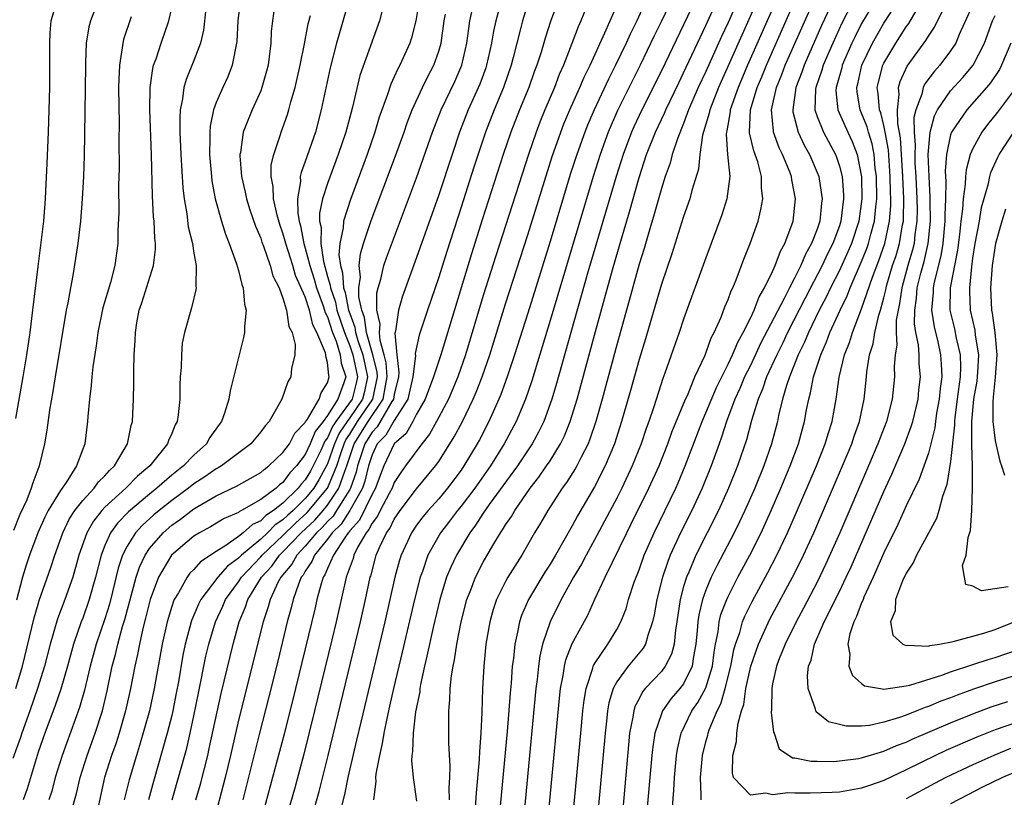
# Model space of a CAD drawing. Units: inches. Extents: x 2628000 to 2631000, y 1515000 to 1518000.
# Drawn here: x 2628297 to 2628386, y 1515473 to 1515543 of the extents above; entities that cross this region are included whole.
import ezdxf

# ---------------------------------------------------------------- set-up
doc = ezdxf.new("R2010")
doc.units = ezdxf.units.IN
doc.header["$MEASUREMENT"] = 0
doc.layers.add('LD26281515_2ft', color=101, linetype='Continuous')

msp = doc.modelspace()

# ---------------------------------------------------------------- linework, layer by layer
at = {"layer": 'LD26281515_2ft'}
for points, elevation in [([(2628365.467, 1515549), (2628360.145, 1515537), (2628359.355, 1515535), (2628359.305, 1515534.695), (2628358.711, 1515532.712), (2628358.468, 1515531), (2628358.338, 1515529.663), (2628357.75, 1515527.75), (2628357.563, 1515527), (2628357, 1515525.404), (2628355.929, 1515522.071), (2628355, 1515519.332), (2628354.484, 1515517.516), (2628353.572, 1515514.427), (2628353, 1515512.563), (2628352.227, 1515509.773), (2628351.426, 1515507), (2628350.782, 1515505), (2628349.958, 1515503), (2628349, 1515501.142), (2628347.468, 1515498.532), (2628347, 1515497.636), (2628345.499, 1515495), (2628345, 1515494.167), (2628344.537, 1515493.463), (2628343.068, 1515491), (2628342.437, 1515489.563), (2628342.248, 1515489), (2628342.083, 1515488.083), (2628341.825, 1515487), (2628341.702, 1515485.702), (2628341.603, 1515485), (2628341.496, 1515483.496), (2628341.408, 1515482.592), (2628341.14, 1515479.14), (2628340.002, 1515467)], 8250), ([(2628367, 1515548.621), (2628362.752, 1515539), (2628361.896, 1515537), (2628361.185, 1515535), (2628361.177, 1515534.822), (2628360.878, 1515533.122), (2628360.841, 1515533), (2628360.82, 1515532.82), (2628360.958, 1515531), (2628361.148, 1515529), (2628360.889, 1515527), (2628360.434, 1515525.567), (2628359, 1515521.692), (2628357, 1515516.202), (2628356.601, 1515515), (2628355.329, 1515511.329), (2628355.142, 1515510.858), (2628354.318, 1515508.318), (2628353.862, 1515507), (2628353.625, 1515506.375), (2628353.173, 1515505), (2628352.391, 1515503), (2628351.45, 1515501), (2628351, 1515500.121), (2628349, 1515496.371), (2628348.246, 1515495), (2628347.82, 1515494.18), (2628347.114, 1515493), (2628346.011, 1515491), (2628345.012, 1515489), (2628344.331, 1515487), (2628344.074, 1515485.926), (2628343.948, 1515485), (2628343.831, 1515483.831), (2628343.722, 1515483), (2628342.111, 1515465.889)], 8248), ([(2628305.179, 1515546.821), (2628303.688, 1515543), (2628303.549, 1515542.451), (2628303.325, 1515541), (2628303.268, 1515539.268), (2628303.245, 1515539), (2628303.199, 1515534.801), (2628303.12, 1515530.88), (2628303.062, 1515529), (2628302.967, 1515527), (2628302.801, 1515525), (2628302.563, 1515523), (2628302.365, 1515521.635), (2628302.11, 1515520.11), (2628301.892, 1515519), (2628301.664, 1515517.664), (2628301.52, 1515517), (2628300.527, 1515511), (2628300.321, 1515509.679), (2628300.021, 1515508.021), (2628299.786, 1515506.214), (2628299.574, 1515505), (2628299.1, 1515503), (2628299.063, 1515502.937), (2628298.508, 1515501.492), (2628298.381, 1515501), (2628297.97, 1515499.97), (2628297.359, 1515498.641), (2628296.787, 1515497.213)], 8294), ([(2628355.974, 1515471.974), (2628356.126, 1515473.874), (2628356.179, 1515475), (2628356.372, 1515477), (2628356.455, 1515477.545), (2628356.788, 1515479), (2628357.749, 1515481), (2628358.265, 1515481.735), (2628359, 1515483.08), (2628359.587, 1515485), (2628359.739, 1515486.26), (2628359.875, 1515487), (2628360.107, 1515488.107), (2628360.2, 1515489), (2628360.352, 1515489.648), (2628360.873, 1515491), (2628361, 1515491.277), (2628361.883, 1515493), (2628362.954, 1515495), (2628363.957, 1515497), (2628364.873, 1515499), (2628365.743, 1515501), (2628366.584, 1515503), (2628367.328, 1515505), (2628367.674, 1515506.326), (2628367.873, 1515507), (2628368.058, 1515508.058), (2628368.245, 1515509), (2628368.416, 1515509.584), (2628368.674, 1515511), (2628369.325, 1515513), (2628369.852, 1515514.149), (2628370.156, 1515515), (2628371.061, 1515517), (2628371.701, 1515518.299), (2628371.964, 1515519), (2628373, 1515521.379), (2628373.46, 1515522.54), (2628373.623, 1515523), (2628373.836, 1515523.836), (2628374.168, 1515525), (2628374.278, 1515526.278), (2628374.363, 1515527), (2628374.33, 1515529), (2628374.228, 1515529.773), (2628374.112, 1515531), (2628373.932, 1515531.932), (2628373.603, 1515533), (2628373.483, 1515533.483), (2628373, 1515534.713), (2628372.869, 1515535), (2628372.59, 1515536.59), (2628372.555, 1515537), (2628372.654, 1515537.346), (2628373.015, 1515539), (2628373.974, 1515541), (2628375, 1515542.799), (2628377.442, 1515546.558)], 8236), ([(2628346.124, 1515545.876), (2628345.051, 1515542.949), (2628344.554, 1515541.446), (2628344.19, 1515540.19), (2628343.806, 1515539), (2628343.582, 1515538.418), (2628343.085, 1515537), (2628342.263, 1515535), (2628341.483, 1515533), (2628340.799, 1515531), (2628338.889, 1515525.111), (2628337.935, 1515522.065), (2628335.187, 1515513), (2628335, 1515512.458), (2628334.54, 1515511), (2628333.778, 1515509), (2628333, 1515507.661), (2628332.662, 1515507), (2628332.073, 1515505.927), (2628330.997, 1515505), (2628330.068, 1515503), (2628329.755, 1515502.245), (2628329.3, 1515501), (2628329, 1515500.468), (2628327.865, 1515498.135), (2628327, 1515497.17), (2628326.932, 1515497.067), (2628326.864, 1515497), (2628326.516, 1515496.516), (2628325.531, 1515495), (2628325, 1515493.804), (2628324.768, 1515493.232), (2628324.607, 1515493), (2628324.418, 1515492.418), (2628324.043, 1515491), (2628323.85, 1515490.15), (2628322.128, 1515483), (2628321.107, 1515478.893), (2628320.07, 1515475), (2628319, 1515471.118)], 8266), ([(2628358.387, 1515545.613), (2628357, 1515542.65), (2628355, 1515538.494), (2628353.26, 1515535), (2628352.524, 1515533.476), (2628352.312, 1515533), (2628351.558, 1515531), (2628350.942, 1515529), (2628348.409, 1515520.409), (2628346.858, 1515515), (2628345.577, 1515510.423), (2628345.156, 1515509), (2628344.426, 1515507), (2628343.962, 1515506.038), (2628343.387, 1515505), (2628342.065, 1515503), (2628339.543, 1515499.543), (2628339, 1515498.767), (2628338.313, 1515497.687), (2628337.786, 1515497), (2628336.587, 1515495), (2628336.079, 1515493.921), (2628335.706, 1515493), (2628335.09, 1515491), (2628334.497, 1515488.497), (2628333.914, 1515485.914), (2628333.73, 1515485), (2628333.369, 1515483.369), (2628333.308, 1515483), (2628333.284, 1515482.716), (2628332.918, 1515480.918), (2628332.687, 1515479), (2628332.649, 1515477.351), (2628332.582, 1515477), (2628332.553, 1515476.553), (2628332.686, 1515475), (2628333, 1515472.876)], 8256), ([(2628335.958, 1515473), (2628335.929, 1515474.071), (2628335.992, 1515475), (2628336.026, 1515476.026), (2628335.905, 1515478.095), (2628335.89, 1515479.89), (2628335.9, 1515481), (2628336.004, 1515481.996), (2628336.028, 1515483), (2628336.136, 1515484.136), (2628336.282, 1515485), (2628336.412, 1515485.588), (2628336.614, 1515487), (2628337.004, 1515489), (2628337.527, 1515491), (2628337.883, 1515491.883), (2628338.301, 1515493), (2628339, 1515494.366), (2628339.864, 1515495.864), (2628340.551, 1515497), (2628340.741, 1515497.259), (2628341, 1515497.702), (2628341.532, 1515498.468), (2628341.83, 1515499), (2628343.212, 1515501), (2628344.001, 1515501.999), (2628344.692, 1515503), (2628345, 1515503.466), (2628345.948, 1515505), (2628346.298, 1515505.702), (2628346.818, 1515507), (2628347.431, 1515509), (2628349.077, 1515515.077), (2628350.616, 1515520.616), (2628351.424, 1515523.424), (2628352.15, 1515525.85), (2628353, 1515528.918), (2628353.673, 1515531), (2628354.477, 1515533), (2628355.296, 1515534.704), (2628355.413, 1515535), (2628356.567, 1515537.433), (2628357, 1515538.314), (2628358.247, 1515541), (2628359, 1515542.58), (2628360.379, 1515545.621)], 8254), ([(2628362.269, 1515545.732), (2628361, 1515542.86), (2628360.404, 1515541.596), (2628359, 1515538.443), (2628358.321, 1515537), (2628357.454, 1515535), (2628357, 1515533.761), (2628356.469, 1515532.47), (2628355.983, 1515531), (2628355.785, 1515530.215), (2628355.341, 1515529), (2628355, 1515527.921), (2628354.37, 1515525.63), (2628353.804, 1515523.804), (2628353.444, 1515522.556), (2628353, 1515521.139), (2628352.117, 1515517.883), (2628351, 1515513.883), (2628349.685, 1515509), (2628349.118, 1515507), (2628348.583, 1515505.417), (2628348.413, 1515505), (2628347.79, 1515503.79), (2628347.413, 1515503), (2628347.267, 1515502.733), (2628346.488, 1515501.512), (2628346.103, 1515501), (2628344.792, 1515499), (2628344.144, 1515497.856), (2628343.616, 1515497), (2628342.45, 1515495), (2628341.208, 1515493), (2628341, 1515492.622), (2628340.199, 1515491), (2628339.89, 1515490.11), (2628339.579, 1515489), (2628339.241, 1515487), (2628339.048, 1515485), (2628338.932, 1515483), (2628338.857, 1515480.857), (2628338.77, 1515479), (2628338.648, 1515477.352), (2628338.638, 1515476.638), (2628338.371, 1515473.629), (2628338.28, 1515472.28)], 8252), ([(2628346.462, 1515465), (2628347.758, 1515479), (2628347.945, 1515481), (2628348.052, 1515481.948), (2628348.234, 1515483), (2628348.844, 1515484.844), (2628348.881, 1515485), (2628348.914, 1515485.086), (2628349, 1515485.23), (2628350.205, 1515487), (2628351, 1515488.317), (2628351.372, 1515489), (2628351.829, 1515490.171), (2628352.052, 1515491), (2628352.567, 1515492.567), (2628353, 1515493.677), (2628353.469, 1515495), (2628354.346, 1515497), (2628356.293, 1515501), (2628356.511, 1515501.488), (2628357.153, 1515503), (2628358.66, 1515507), (2628359, 1515507.777), (2628359.947, 1515510.053), (2628361, 1515512.145), (2628361.403, 1515513), (2628361.86, 1515514.14), (2628362.358, 1515515), (2628363, 1515516.278), (2628363.341, 1515517), (2628363.797, 1515518.203), (2628364.281, 1515519), (2628365, 1515520.48), (2628365.236, 1515521), (2628365.696, 1515522.304), (2628366.091, 1515523), (2628366.835, 1515525), (2628367.059, 1515527), (2628366.717, 1515528.717), (2628366.689, 1515529), (2628366.511, 1515529.489), (2628365.893, 1515531), (2628365.592, 1515531.592), (2628365.09, 1515533), (2628365.071, 1515533.071), (2628364.894, 1515535), (2628365.346, 1515537), (2628365.828, 1515538.172), (2628366.135, 1515539), (2628369, 1515545.478)], 8244), ([(2628370.675, 1515545.325), (2628369.406, 1515542.593), (2628367.831, 1515539), (2628367.626, 1515538.374), (2628367.088, 1515537), (2628366.804, 1515535), (2628366.821, 1515534.821), (2628367.296, 1515533), (2628367.841, 1515531.841), (2628368.32, 1515531), (2628369, 1515529.381), (2628369.142, 1515529), (2628369.405, 1515527.405), (2628369.444, 1515527), (2628369.387, 1515526.613), (2628369.243, 1515525), (2628369, 1515524.279), (2628368.502, 1515523), (2628367.953, 1515522.047), (2628367.533, 1515521), (2628367, 1515519.933), (2628366.508, 1515519), (2628366.035, 1515518.035), (2628363.949, 1515514.051), (2628363, 1515512.039), (2628362.484, 1515511), (2628362.046, 1515509.954), (2628361.605, 1515509), (2628360.844, 1515507), (2628360.41, 1515505.59), (2628360.186, 1515505), (2628359.489, 1515503), (2628358.675, 1515501), (2628357.726, 1515499), (2628356.721, 1515497), (2628355.804, 1515495), (2628355.57, 1515494.43), (2628355.093, 1515493), (2628354.584, 1515491), (2628354.365, 1515489.635), (2628354.216, 1515489), (2628353.783, 1515487.783), (2628353.587, 1515487), (2628353.375, 1515486.625), (2628352.019, 1515485), (2628351, 1515483.598), (2628350.682, 1515483), (2628350.294, 1515481.706), (2628350.176, 1515481), (2628350.084, 1515480.084), (2628349.949, 1515479), (2628348.678, 1515465)], 8242), ([(2628372.581, 1515545.419), (2628371.216, 1515542.784), (2628370.397, 1515541), (2628369.537, 1515539), (2628369.424, 1515538.576), (2628368.871, 1515537), (2628368.851, 1515536.851), (2628368.785, 1515535), (2628369, 1515534.39), (2628369.566, 1515533), (2628370.646, 1515531), (2628370.746, 1515530.746), (2628371, 1515529.94), (2628371.238, 1515529), (2628371.373, 1515527.374), (2628371.381, 1515527), (2628371.139, 1515525), (2628371, 1515524.572), (2628370.416, 1515523), (2628369.939, 1515522.062), (2628369.454, 1515521), (2628367.921, 1515518.079), (2628366.345, 1515515), (2628365.92, 1515514.08), (2628365.369, 1515513), (2628364.464, 1515511), (2628364.099, 1515509.901), (2628363.693, 1515509), (2628363.093, 1515507.093), (2628362.639, 1515505.361), (2628361.851, 1515503), (2628361.045, 1515501), (2628360.129, 1515499), (2628358.111, 1515495), (2628357.46, 1515493.46), (2628357.25, 1515493), (2628357, 1515492.165), (2628356.678, 1515491), (2628356.385, 1515489), (2628356.259, 1515488.259), (2628356.15, 1515487), (2628355.92, 1515486.08), (2628355.357, 1515485), (2628355, 1515484.544), (2628353.551, 1515483), (2628353.301, 1515482.699), (2628353, 1515482.089), (2628352.622, 1515481.378), (2628352.514, 1515481), (2628352.438, 1515480.438), (2628352.154, 1515479), (2628352.044, 1515477.956), (2628350.72, 1515463)], 8240), ([(2628297, 1515507.265), (2628297.657, 1515511), (2628297.98, 1515513), (2628298.273, 1515515), (2628298.532, 1515517), (2628299, 1515520.915), (2628299.314, 1515523.314), (2628299.498, 1515525), (2628299.658, 1515527), (2628299.7, 1515527.7), (2628299.821, 1515530.179), (2628299.933, 1515533), (2628300.044, 1515537), (2628300.05, 1515540.05), (2628300.036, 1515541), (2628300.075, 1515541.925), (2628300.173, 1515543), (2628300.65, 1515544.65)], 8296), ([(2628317.176, 1515545), (2628316.956, 1515543), (2628316.847, 1515541.153), (2628316.442, 1515539), (2628316.037, 1515537.963), (2628315.591, 1515537), (2628315, 1515535.647), (2628314.762, 1515535), (2628314.455, 1515533.545), (2628314.417, 1515533), (2628314.434, 1515532.434), (2628314.394, 1515531), (2628314.562, 1515529), (2628314.608, 1515528.608), (2628314.908, 1515527), (2628315.47, 1515525), (2628315.843, 1515523.843), (2628316.178, 1515523), (2628316.833, 1515521.167), (2628317, 1515520.568), (2628317.308, 1515519.308), (2628317.432, 1515519), (2628317.552, 1515517.552), (2628317.704, 1515517), (2628317.539, 1515515.539), (2628317.555, 1515515), (2628317.462, 1515514.538), (2628316.257, 1515509.743), (2628316.139, 1515509), (2628315.755, 1515507.755), (2628315.472, 1515507), (2628315.263, 1515506.737), (2628314.433, 1515505.567), (2628314.131, 1515505), (2628313, 1515503.987), (2628312.058, 1515503), (2628311.459, 1515502.541), (2628311, 1515502.166), (2628309.662, 1515501), (2628309, 1515500.48), (2628307.114, 1515498.886), (2628306.133, 1515497.867), (2628305.507, 1515497), (2628305, 1515495.86), (2628304.659, 1515495), (2628304.161, 1515493), (2628303.591, 1515491), (2628303, 1515489.319), (2628302.875, 1515489), (2628302.187, 1515487), (2628301.641, 1515485), (2628301.041, 1515482.959), (2628300.53, 1515481.469), (2628299.59, 1515479), (2628299, 1515477.298), (2628298.002, 1515473.998), (2628297.637, 1515473)], 8286), ([(2628320.337, 1515545), (2628320.061, 1515543), (2628319.953, 1515542.046), (2628319.899, 1515541), (2628319.763, 1515539.763), (2628319.654, 1515539), (2628319.525, 1515538.475), (2628319.112, 1515537), (2628319, 1515536.715), (2628318.219, 1515535), (2628317.736, 1515533.736), (2628317.432, 1515533), (2628317.171, 1515531.171), (2628317.13, 1515531), (2628317.128, 1515530.872), (2628317.276, 1515529), (2628317.599, 1515527.599), (2628317.718, 1515527), (2628318.015, 1515526.015), (2628318.535, 1515524.535), (2628319, 1515523.465), (2628319.11, 1515523.11), (2628319.257, 1515522.743), (2628319.852, 1515521), (2628320.099, 1515520.099), (2628320.656, 1515519), (2628321, 1515518.09), (2628321.328, 1515517), (2628321.536, 1515515.536), (2628321.827, 1515515), (2628322.096, 1515513.905), (2628322.056, 1515513), (2628321.772, 1515511.772), (2628321.696, 1515511), (2628321.434, 1515510.566), (2628320.909, 1515509), (2628319.771, 1515507), (2628319.391, 1515506.609), (2628319, 1515506.059), (2628318.115, 1515505), (2628315.465, 1515503), (2628315.177, 1515502.823), (2628315, 1515502.738), (2628313.985, 1515502.015), (2628313, 1515501.383), (2628312.518, 1515501), (2628311, 1515499.898), (2628309.862, 1515499), (2628309.395, 1515498.605), (2628308.341, 1515497.659), (2628307.747, 1515497), (2628307, 1515495.803), (2628306.587, 1515495), (2628306.188, 1515493.812), (2628305.683, 1515491.683), (2628305.404, 1515490.596), (2628305, 1515489.281), (2628304.214, 1515487), (2628303.667, 1515485), (2628303.154, 1515482.846), (2628302.711, 1515481.289), (2628301.148, 1515477), (2628300.539, 1515475), (2628300.216, 1515473.784), (2628299.956, 1515473)], 8284), ([(2628326.956, 1515544.956), (2628325.803, 1515541), (2628325.232, 1515538.768), (2628324.443, 1515535), (2628323.914, 1515533), (2628323, 1515530.356), (2628322.624, 1515529.376), (2628322.553, 1515529), (2628322.565, 1515528.565), (2628322.297, 1515527), (2628322.321, 1515525.679), (2628322.444, 1515525), (2628322.572, 1515524.572), (2628322.86, 1515523), (2628323, 1515522.568), (2628323.414, 1515521), (2628323.801, 1515519.801), (2628324.016, 1515519), (2628324.619, 1515517.381), (2628324.742, 1515517), (2628324.791, 1515516.791), (2628325, 1515516.396), (2628325.462, 1515515), (2628325.773, 1515514.227), (2628326.15, 1515513), (2628326.228, 1515512.229), (2628326.636, 1515511), (2628326.478, 1515510.478), (2628325.943, 1515509), (2628325, 1515507.527), (2628324.611, 1515507), (2628323.9, 1515506.1), (2628323.454, 1515505), (2628323, 1515504.028), (2628322.225, 1515503), (2628321.624, 1515502.376), (2628321, 1515501.52), (2628320.696, 1515501.304), (2628320.375, 1515501), (2628319, 1515499.979), (2628317.286, 1515499), (2628317.09, 1515498.91), (2628317, 1515498.83), (2628315.713, 1515498.287), (2628314.477, 1515497.523), (2628313.502, 1515497), (2628313, 1515496.688), (2628310.992, 1515495), (2628309.815, 1515493), (2628309.07, 1515491), (2628308.659, 1515489.341), (2628308.4, 1515488.4), (2628308.094, 1515487), (2628307.934, 1515486.066), (2628307.676, 1515485), (2628307.306, 1515483), (2628306.862, 1515481), (2628306.273, 1515479), (2628305.971, 1515478.029), (2628305.594, 1515477), (2628304.971, 1515475), (2628304.379, 1515472.379)], 8280), ([(2628333.268, 1515545), (2628332.932, 1515543), (2628332.54, 1515541.46), (2628332.393, 1515541), (2628331.508, 1515539), (2628331.323, 1515538.677), (2628331, 1515537.952), (2628330.683, 1515537.317), (2628330.39, 1515536.391), (2628329.656, 1515534.344), (2628329.26, 1515533), (2628328.572, 1515531), (2628327.058, 1515526.942), (2628326.432, 1515525), (2628326.412, 1515524.413), (2628326.113, 1515523), (2628326.016, 1515521.984), (2628326.156, 1515521), (2628326.357, 1515520.357), (2628326.44, 1515519), (2628326.585, 1515518.585), (2628326.895, 1515517), (2628327, 1515516.689), (2628327.469, 1515515.469), (2628327.531, 1515515), (2628327.734, 1515514.266), (2628328.165, 1515513), (2628328.588, 1515511), (2628328.313, 1515509.687), (2628328.141, 1515509), (2628327, 1515507.334), (2628326.755, 1515507), (2628326.05, 1515505.95), (2628325.634, 1515505), (2628325, 1515503.191), (2628324.234, 1515501.766), (2628323.773, 1515501), (2628323, 1515500.071), (2628321.914, 1515499), (2628321.426, 1515498.574), (2628321, 1515498.155), (2628320.298, 1515497.702), (2628319.604, 1515497), (2628319, 1515496.436), (2628317.266, 1515495), (2628317, 1515494.717), (2628316.008, 1515493.992), (2628315.148, 1515493), (2628313.612, 1515491), (2628313.407, 1515490.593), (2628313, 1515489.609), (2628312.808, 1515489.192), (2628312.746, 1515489), (2628312.218, 1515487), (2628312.005, 1515485.995), (2628311.599, 1515483.599), (2628311.41, 1515482.59), (2628311.095, 1515481), (2628311, 1515480.593), (2628310.6, 1515479), (2628309.363, 1515474.637), (2628308.915, 1515473)], 8276), ([(2628340.653, 1515545), (2628340.126, 1515543), (2628339.918, 1515542.082), (2628339.741, 1515541), (2628339.301, 1515539), (2628339.225, 1515538.774), (2628338.689, 1515537.311), (2628337.651, 1515535), (2628336.868, 1515533), (2628336.192, 1515531), (2628335, 1515527.353), (2628333, 1515521.718), (2628331.743, 1515518.257), (2628331.378, 1515517), (2628331.11, 1515515.11), (2628331.066, 1515514.934), (2628331.223, 1515513), (2628331.417, 1515511.417), (2628331.366, 1515511), (2628331, 1515509.424), (2628330.93, 1515509), (2628330.784, 1515508.784), (2628329.475, 1515506.525), (2628329, 1515506.052), (2628328.344, 1515505), (2628328.013, 1515504.012), (2628327.702, 1515503), (2628327.565, 1515502.435), (2628327.057, 1515501), (2628327, 1515500.898), (2628325.824, 1515499), (2628325.496, 1515498.504), (2628325, 1515498.015), (2628324.523, 1515497.477), (2628324.023, 1515497), (2628323, 1515495.796), (2628322.241, 1515495), (2628321.807, 1515494.193), (2628320.805, 1515493), (2628320.577, 1515492.577), (2628319.84, 1515491), (2628319.669, 1515490.331), (2628319.21, 1515489), (2628317, 1515480.165), (2628316.283, 1515477), (2628315.806, 1515475), (2628314.751, 1515471)], 8270), ([(2628343, 1515544.568), (2628342.53, 1515543), (2628342.386, 1515542.386), (2628342.016, 1515541), (2628341.696, 1515539.696), (2628341.509, 1515539), (2628340.821, 1515537), (2628339.973, 1515535), (2628339.19, 1515533), (2628338.138, 1515529.861), (2628337, 1515526.257), (2628335.717, 1515522.283), (2628335, 1515519.972), (2628333.985, 1515517), (2628333.252, 1515514.748), (2628332.886, 1515513.114), (2628332.907, 1515512.906), (2628332.672, 1515511), (2628332.206, 1515509), (2628331, 1515507.1), (2628330.237, 1515505.763), (2628329.471, 1515505), (2628329, 1515504.004), (2628328.692, 1515503), (2628328.363, 1515501.637), (2628328.137, 1515501), (2628327.011, 1515498.989), (2628326.215, 1515497.785), (2628325.416, 1515497), (2628325, 1515496.421), (2628323.835, 1515495), (2628323.595, 1515494.405), (2628323, 1515493.55), (2628322.807, 1515493.193), (2628322.644, 1515493), (2628322.38, 1515492.38), (2628321.904, 1515491), (2628321.734, 1515490.266), (2628321.384, 1515489), (2628320.533, 1515485.467), (2628319.741, 1515482.259), (2628318.899, 1515479), (2628317.384, 1515473)], 8268), ([(2628323.664, 1515471.664), (2628324.256, 1515473.744), (2628325.06, 1515477), (2628327.959, 1515489), (2628328.417, 1515491), (2628328.843, 1515493), (2628328.885, 1515493.115), (2628329.386, 1515495), (2628329.664, 1515495.664), (2628330.305, 1515497), (2628330.604, 1515497.396), (2628331, 1515498.222), (2628331.534, 1515499), (2628333, 1515500.946), (2628334.713, 1515503), (2628335, 1515503.4), (2628336.392, 1515505.608), (2628337.128, 1515507), (2628338.095, 1515509), (2628338.368, 1515509.632), (2628338.891, 1515511), (2628339.575, 1515513), (2628341, 1515517.575), (2628343, 1515523.782), (2628345.195, 1515530.805), (2628345.959, 1515533), (2628346.253, 1515533.747), (2628346.788, 1515535), (2628347.687, 1515537), (2628348.071, 1515537.929), (2628348.601, 1515539), (2628349.926, 1515541.926), (2628351.262, 1515545)], 8262), ([(2628353.704, 1515545), (2628352.784, 1515543), (2628352.189, 1515541.811), (2628351.838, 1515541), (2628350.89, 1515539), (2628350.254, 1515537.746), (2628348.968, 1515535), (2628348.372, 1515533.628), (2628348.117, 1515533), (2628347.402, 1515531), (2628346.821, 1515529.179), (2628345, 1515523.172), (2628343, 1515516.744), (2628341.809, 1515513), (2628341.149, 1515511), (2628340.578, 1515509.422), (2628340.402, 1515509), (2628339.506, 1515507), (2628338.654, 1515505.346), (2628338.464, 1515505), (2628337.265, 1515503), (2628337, 1515502.622), (2628335.787, 1515501), (2628335, 1515500.058), (2628334.037, 1515499), (2628333.569, 1515498.431), (2628333, 1515497.672), (2628332.545, 1515497), (2628331.607, 1515495), (2628331.46, 1515494.54), (2628331.054, 1515493), (2628330.614, 1515491), (2628330.153, 1515489), (2628327.982, 1515479.982), (2628327.621, 1515478.379), (2628327, 1515475.799), (2628326.817, 1515475), (2628326.521, 1515473.479), (2628326.194, 1515472.194)], 8260), ([(2628355.968, 1515545), (2628355, 1515542.959), (2628354.353, 1515541.647), (2628353.089, 1515539), (2628351.069, 1515534.931), (2628350.217, 1515533), (2628349.496, 1515531), (2628348.869, 1515529), (2628345, 1515516.073), (2628343.357, 1515510.643), (2628342.798, 1515509), (2628341.957, 1515507), (2628340.888, 1515505), (2628339.644, 1515503), (2628338.228, 1515501), (2628337, 1515499.388), (2628336.677, 1515499), (2628335.962, 1515498.038), (2628335.153, 1515497), (2628334.024, 1515495), (2628333.524, 1515493.524), (2628333.325, 1515493), (2628332.824, 1515491), (2628331.724, 1515486.276), (2628330.933, 1515483), (2628330.586, 1515481.414), (2628330.322, 1515480.322), (2628330.055, 1515479), (2628329.925, 1515478.074), (2628329.66, 1515477), (2628329.346, 1515475.346), (2628329.325, 1515475), (2628329.346, 1515474.654), (2628329.125, 1515473)], 8258), ([(2628344.243, 1515465), (2628345.852, 1515482.148), (2628345.949, 1515483), (2628346.183, 1515484.183), (2628346.299, 1515485), (2628346.429, 1515485.571), (2628347, 1515487.041), (2628348.389, 1515489.611), (2628349.031, 1515491.031), (2628349.951, 1515493), (2628351.89, 1515497), (2628352.269, 1515497.731), (2628353.889, 1515501), (2628354.797, 1515503), (2628355.583, 1515505), (2628355.954, 1515506.046), (2628357.178, 1515509), (2628357.339, 1515509.34), (2628358.021, 1515511), (2628358.904, 1515512.903), (2628359, 1515513.139), (2628359.486, 1515514.514), (2628359.757, 1515515), (2628360.366, 1515516.366), (2628360.711, 1515517.289), (2628361, 1515517.955), (2628361.269, 1515518.731), (2628361.414, 1515519), (2628361.72, 1515519.72), (2628362.418, 1515521.582), (2628362.987, 1515523), (2628363.687, 1515525), (2628363.956, 1515526.044), (2628364.118, 1515527), (2628364, 1515528), (2628364.008, 1515529), (2628363.658, 1515530.342), (2628363.434, 1515531), (2628363.31, 1515531.31), (2628362.934, 1515532.934), (2628362.93, 1515533), (2628363.021, 1515535), (2628363.62, 1515537), (2628364.033, 1515537.967), (2628364.445, 1515539), (2628367, 1515544.806)], 8246), ([(2628374.332, 1515545), (2628373, 1515542.745), (2628372.411, 1515541.589), (2628372.133, 1515541), (2628371.26, 1515539), (2628371.214, 1515538.787), (2628370.782, 1515537.218), (2628370.704, 1515537), (2628370.695, 1515536.694), (2628370.858, 1515535), (2628371.761, 1515533), (2628372.162, 1515532.162), (2628372.601, 1515531), (2628372.979, 1515528.979), (2628373.016, 1515527), (2628372.74, 1515525), (2628372.087, 1515523), (2628371.764, 1515522.236), (2628371, 1515520.57), (2628370.204, 1515519), (2628369.822, 1515518.178), (2628369.196, 1515517), (2628368.221, 1515515), (2628367.867, 1515514.133), (2628367.3, 1515513), (2628366.506, 1515511), (2628366.243, 1515510.243), (2628365.897, 1515509), (2628365.53, 1515507.53), (2628365.424, 1515507), (2628364.909, 1515505), (2628364.222, 1515503), (2628363.399, 1515501), (2628362.513, 1515499), (2628362.03, 1515497.97), (2628361.55, 1515497), (2628359.985, 1515494.015), (2628359.492, 1515493), (2628359, 1515491.833), (2628358.7, 1515491), (2628358.37, 1515489.63), (2628358.284, 1515489), (2628358.228, 1515488.228), (2628358.11, 1515487), (2628357.885, 1515485.885), (2628357.759, 1515485), (2628357, 1515483.434), (2628356.671, 1515483), (2628355.889, 1515482.111), (2628355.103, 1515481), (2628355, 1515480.74), (2628354.421, 1515479), (2628354.231, 1515477.769), (2628354.15, 1515477), (2628353.68, 1515471.68)], 8238), ([(2628387, 1515479.996), (2628385, 1515479.285), (2628383.364, 1515478.636), (2628380.567, 1515477.433), (2628379.623, 1515477), (2628377, 1515475.696), (2628375, 1515474.743), (2628373.699, 1515474.301), (2628373, 1515474.043), (2628371, 1515473.694), (2628370.348, 1515473.652), (2628368.389, 1515473.611), (2628367, 1515473.601), (2628366.379, 1515473.621), (2628365, 1515473.439), (2628364.402, 1515473.598), (2628363, 1515473.411), (2628361.491, 1515475), (2628361.388, 1515475.388), (2628361.424, 1515477), (2628361.76, 1515478.24), (2628361.796, 1515479), (2628361.89, 1515479.889), (2628362.214, 1515481), (2628362.422, 1515481.578), (2628362.602, 1515483), (2628363.034, 1515485), (2628363.722, 1515487), (2628364.759, 1515489.241), (2628366.793, 1515493), (2628367.532, 1515494.467), (2628367.785, 1515495), (2628368.691, 1515497), (2628369.391, 1515498.609), (2628371.283, 1515503), (2628372.109, 1515505), (2628372.322, 1515505.678), (2628372.799, 1515507), (2628373.227, 1515509), (2628373.437, 1515511), (2628373.474, 1515511.474), (2628373.715, 1515513), (2628374.03, 1515513.97), (2628374.189, 1515515), (2628374.56, 1515516.56), (2628374.708, 1515517), (2628375, 1515518.098), (2628375.17, 1515518.83), (2628375.193, 1515519), (2628375.27, 1515519.27), (2628375.781, 1515521), (2628376.09, 1515521.911), (2628376.41, 1515523), (2628376.682, 1515524.682), (2628376.752, 1515525), (2628376.77, 1515525.231), (2628376.794, 1515527), (2628376.708, 1515529), (2628376.489, 1515532.49), (2628376.245, 1515533.754), (2628376.212, 1515535), (2628376.382, 1515536.381), (2628376.321, 1515537), (2628376.464, 1515537.536), (2628377.08, 1515538.92), (2628378.773, 1515541.227), (2628379, 1515541.624), (2628379.562, 1515542.438), (2628379.819, 1515543), (2628380.65, 1515544.65)], 8232), ([(2628383.231, 1515545), (2628381.763, 1515541.763), (2628381.46, 1515541), (2628381, 1515540.292), (2628380.033, 1515539), (2628379.534, 1515538.466), (2628378.674, 1515537.326), (2628378.524, 1515537), (2628378.417, 1515536.417), (2628377.868, 1515535), (2628377.7, 1515534.3), (2628377.731, 1515533), (2628377.817, 1515531.817), (2628377.772, 1515531), (2628377.795, 1515530.205), (2628377.871, 1515529), (2628377.968, 1515527), (2628377.977, 1515526.023), (2628377.963, 1515525), (2628377.787, 1515523.787), (2628377.71, 1515523), (2628377.581, 1515522.419), (2628377.162, 1515521), (2628376.597, 1515519), (2628376.409, 1515517.591), (2628376.272, 1515517), (2628376.111, 1515516.111), (2628376.098, 1515515), (2628376.151, 1515513.849), (2628376.004, 1515513), (2628375.931, 1515511.931), (2628375.957, 1515511), (2628375.75, 1515509), (2628375.23, 1515507), (2628374.607, 1515505.394), (2628374.47, 1515505), (2628373.626, 1515503), (2628371.035, 1515497), (2628369.795, 1515494.205), (2628369, 1515492.568), (2628367.781, 1515490.218), (2628367.109, 1515489), (2628366.118, 1515487), (2628365.533, 1515485.533), (2628365.347, 1515485), (2628365, 1515483.428), (2628364.916, 1515483), (2628364.891, 1515481.109), (2628364.855, 1515480.855), (2628365.089, 1515479.089), (2628365.133, 1515479), (2628365.596, 1515477.596), (2628366.785, 1515476.785), (2628367, 1515476.775), (2628368.475, 1515476.475), (2628369, 1515476.483), (2628370.46, 1515476.46), (2628371, 1515476.496), (2628372.724, 1515476.724), (2628373, 1515476.773), (2628375, 1515477.37), (2628376.127, 1515477.873), (2628377, 1515478.196), (2628377.545, 1515478.455), (2628381, 1515479.917), (2628383, 1515480.728), (2628384.651, 1515481.349), (2628386.151, 1515481.848)], 8230), ([(2628314.078, 1515544.078), (2628313.85, 1515542.149), (2628313.577, 1515541), (2628313, 1515539.437), (2628312.288, 1515537.712), (2628312.095, 1515537), (2628311.985, 1515535.985), (2628311.771, 1515535), (2628311.72, 1515534.28), (2628311.731, 1515533), (2628311.808, 1515531), (2628311.991, 1515527.991), (2628312.111, 1515527), (2628312.357, 1515525.643), (2628312.489, 1515524.489), (2628312.863, 1515523), (2628313, 1515522.131), (2628313.204, 1515521), (2628313.159, 1515519.158), (2628313.187, 1515519), (2628313.176, 1515518.824), (2628312.79, 1515517.21), (2628312.705, 1515517), (2628312.15, 1515515), (2628311.953, 1515514.047), (2628311.869, 1515513), (2628311.853, 1515511.853), (2628311.768, 1515511), (2628311.723, 1515510.277), (2628311.718, 1515509), (2628311.582, 1515507.582), (2628311.49, 1515507), (2628311.309, 1515506.691), (2628311, 1515505.906), (2628310.716, 1515505.284), (2628310.635, 1515505), (2628309.163, 1515503.163), (2628309.028, 1515503), (2628307.923, 1515502.077), (2628306.887, 1515501), (2628305, 1515499.287), (2628304.728, 1515499), (2628303.959, 1515498.041), (2628303.361, 1515497), (2628302.669, 1515495), (2628302.527, 1515494.527), (2628302.111, 1515493), (2628301.398, 1515491), (2628300.741, 1515489.259), (2628300.093, 1515487), (2628299.575, 1515485), (2628298.943, 1515483), (2628298.25, 1515481), (2628297.53, 1515479), (2628297.405, 1515478.595), (2628296.731, 1515476.731)], 8288), ([(2628296.993, 1515483), (2628297.579, 1515485), (2628298.64, 1515489.36), (2628299, 1515490.593), (2628299.095, 1515490.905), (2628300.135, 1515493.865), (2628300.505, 1515495), (2628301.207, 1515497), (2628301.789, 1515498.21), (2628302.301, 1515499), (2628303, 1515499.897), (2628304.033, 1515501), (2628304.43, 1515501.57), (2628305, 1515502.126), (2628305.4, 1515502.6), (2628305.855, 1515503), (2628307.032, 1515505), (2628307.351, 1515506.649), (2628307.467, 1515507), (2628307.556, 1515509), (2628307.598, 1515510.402), (2628307.594, 1515511.593), (2628307.641, 1515513), (2628307.722, 1515514.278), (2628307.736, 1515515), (2628307.875, 1515515.876), (2628308.091, 1515517), (2628308.328, 1515517.673), (2628309.379, 1515521), (2628309.543, 1515522.457), (2628309.543, 1515523), (2628309.481, 1515523.482), (2628309.419, 1515525), (2628309.376, 1515525.376), (2628309.277, 1515527.277), (2628309.176, 1515531), (2628309.046, 1515535), (2628309.076, 1515537), (2628309.293, 1515538.707), (2628309.374, 1515539), (2628309.595, 1515539.595), (2628310.043, 1515541), (2628310.741, 1515543), (2628311, 1515544.134)], 8290), ([(2628329.923, 1515543.923), (2628329.661, 1515543), (2628327.909, 1515538.091), (2628327.233, 1515535.233), (2628326.637, 1515533), (2628325.971, 1515531), (2628325, 1515528.386), (2628324.561, 1515527), (2628324.283, 1515525.717), (2628324.294, 1515525), (2628324.419, 1515524.419), (2628324.388, 1515523), (2628324.628, 1515521.372), (2628325, 1515520.023), (2628325.243, 1515519.243), (2628325.258, 1515519), (2628325.709, 1515517.71), (2628325.848, 1515517), (2628326.516, 1515515), (2628327, 1515513.796), (2628327.271, 1515513), (2628327.682, 1515511), (2628327.564, 1515510.436), (2628327.204, 1515509), (2628325.752, 1515507), (2628325.45, 1515506.55), (2628325, 1515505.523), (2628324.769, 1515505.231), (2628324.39, 1515504.39), (2628323.72, 1515503), (2628323.466, 1515502.534), (2628323, 1515501.76), (2628322.627, 1515501.373), (2628322.355, 1515501), (2628321, 1515499.667), (2628320.159, 1515499), (2628319.454, 1515498.546), (2628319, 1515498.086), (2628318.255, 1515497.745), (2628317.42, 1515497), (2628317, 1515496.67), (2628315.868, 1515495.867), (2628315, 1515495.326), (2628313.6, 1515494.4), (2628313, 1515493.704), (2628312.643, 1515493.357), (2628312.377, 1515493), (2628311.603, 1515491.603), (2628311.226, 1515491), (2628311.155, 1515490.845), (2628311, 1515490.367), (2628310.581, 1515489), (2628310.131, 1515487), (2628309.436, 1515483), (2628309.002, 1515481), (2628308.118, 1515477.883), (2628307.83, 1515477), (2628307.185, 1515474.815), (2628306.719, 1515473)], 8278), ([(2628311.055, 1515473), (2628312.346, 1515477.655), (2628312.666, 1515479), (2628313, 1515480.558), (2628313.398, 1515482.602), (2628314.079, 1515485.921), (2628314.339, 1515487), (2628314.922, 1515489), (2628315.583, 1515490.417), (2628315.825, 1515491), (2628317, 1515492.595), (2628317.261, 1515493), (2628319, 1515494.843), (2628319.129, 1515495), (2628321, 1515496.754), (2628322.124, 1515497.876), (2628323.185, 1515498.815), (2628325, 1515500.996), (2628325.834, 1515503), (2628326.226, 1515504.226), (2628326.497, 1515505), (2628326.65, 1515505.35), (2628327, 1515505.871), (2628327.709, 1515507), (2628329.076, 1515509), (2628329.481, 1515511), (2628329.452, 1515511.452), (2628329.069, 1515513), (2628328.512, 1515515), (2628328.336, 1515516.336), (2628328.08, 1515517), (2628327.814, 1515518.186), (2628327.819, 1515519), (2628327.954, 1515519.954), (2628327.845, 1515521), (2628327.952, 1515522.048), (2628328.244, 1515523), (2628328.938, 1515525.062), (2628331.119, 1515530.881), (2628331.878, 1515533), (2628332.158, 1515533.842), (2628332.605, 1515535), (2628333.525, 1515537), (2628334.013, 1515537.987), (2628334.558, 1515539), (2628335, 1515540.272), (2628335.208, 1515541), (2628335.487, 1515543), (2628335.592, 1515543.591)], 8274), ([(2628313.174, 1515473), (2628313.575, 1515474.425), (2628314.234, 1515477), (2628314.381, 1515477.618), (2628315.433, 1515482.566), (2628316.511, 1515487), (2628317.062, 1515489), (2628317.645, 1515490.355), (2628317.847, 1515491), (2628319.06, 1515493), (2628319.987, 1515494.013), (2628320.696, 1515495), (2628321, 1515495.285), (2628322.643, 1515497), (2628323.854, 1515498.146), (2628324.61, 1515499), (2628325, 1515499.471), (2628326.029, 1515501), (2628326.55, 1515502.55), (2628326.737, 1515503), (2628327.396, 1515505), (2628328.647, 1515507), (2628330.003, 1515509), (2628330.201, 1515510.201), (2628330.364, 1515511), (2628330.282, 1515512.281), (2628330.104, 1515513), (2628329.734, 1515514.266), (2628329.685, 1515515), (2628329.741, 1515515.74), (2628329.429, 1515517), (2628329.439, 1515518.561), (2628329.551, 1515519), (2628329.796, 1515519.796), (2628330.075, 1515521), (2628330.304, 1515521.696), (2628333, 1515528.896), (2628334.443, 1515533), (2628335.226, 1515535), (2628336.444, 1515537.556), (2628337.075, 1515539), (2628337.528, 1515541), (2628337.689, 1515542.311), (2628337.805, 1515543), (2628338.044, 1515544.044)], 8272), ([(2628348.306, 1515544.307), (2628347.768, 1515543), (2628347.528, 1515542.472), (2628346.971, 1515540.971), (2628346.204, 1515539), (2628345.833, 1515538.167), (2628345.393, 1515537), (2628344.54, 1515535), (2628344.093, 1515533.907), (2628343.744, 1515533), (2628343.062, 1515531), (2628340.119, 1515521.881), (2628339, 1515518.331), (2628337.414, 1515513), (2628336.722, 1515511), (2628335.859, 1515509), (2628334.802, 1515507), (2628334.155, 1515505.845), (2628333.463, 1515505), (2628332.012, 1515503), (2628331.576, 1515502.424), (2628331, 1515501.509), (2628330.797, 1515501), (2628330.534, 1515500.534), (2628329.733, 1515499), (2628329.496, 1515498.504), (2628329, 1515497.848), (2628328.719, 1515497.281), (2628328.467, 1515497), (2628327.723, 1515495.723), (2628327.37, 1515495), (2628327.297, 1515494.703), (2628326.687, 1515493), (2628326.579, 1515492.579), (2628325.767, 1515489), (2628325.378, 1515487.378), (2628323.837, 1515481), (2628322.881, 1515477.118), (2628322.035, 1515473.965), (2628321.17, 1515471)], 8264), ([(2628358.566, 1515473), (2628358.589, 1515473.411), (2628358.521, 1515475), (2628358.696, 1515477), (2628359, 1515478.21), (2628359.175, 1515478.825), (2628359.209, 1515479), (2628359.308, 1515479.308), (2628360.021, 1515481), (2628360.361, 1515481.639), (2628360.743, 1515483), (2628361.246, 1515485), (2628361.524, 1515486.476), (2628361.677, 1515487), (2628362.05, 1515488.05), (2628362.303, 1515489), (2628362.497, 1515489.503), (2628363.164, 1515490.836), (2628364.571, 1515493.429), (2628365.385, 1515495), (2628366.335, 1515497), (2628367.153, 1515498.847), (2628368.938, 1515503), (2628369.733, 1515505), (2628370.013, 1515505.987), (2628370.345, 1515507), (2628370.703, 1515509), (2628370.975, 1515510.975), (2628371.463, 1515513), (2628371.905, 1515514.094), (2628372.166, 1515515), (2628373, 1515517.113), (2628373.964, 1515519.964), (2628374.532, 1515521.467), (2628375.07, 1515523), (2628375.503, 1515525), (2628375.611, 1515526.39), (2628375.619, 1515527), (2628375.59, 1515527.59), (2628375.572, 1515529), (2628375.402, 1515531.402), (2628375.122, 1515533), (2628375, 1515533.596), (2628374.721, 1515534.721), (2628374.611, 1515535), (2628374.484, 1515536.483), (2628374.401, 1515537), (2628374.512, 1515537.488), (2628374.901, 1515539), (2628375, 1515539.203), (2628376.059, 1515541), (2628376.438, 1515541.562), (2628377, 1515542.465), (2628377.233, 1515542.767), (2628377.9, 1515543.9)], 8234), ([(2628387, 1515484.224), (2628385, 1515483.6), (2628383.049, 1515482.95), (2628381.584, 1515482.416), (2628381, 1515482.18), (2628380.131, 1515481.869), (2628379, 1515481.391), (2628378.695, 1515481.304), (2628377.971, 1515481), (2628377, 1515480.624), (2628376.406, 1515480.406), (2628375, 1515479.989), (2628373.695, 1515479.695), (2628373, 1515479.63), (2628371.614, 1515479.614), (2628371, 1515479.761), (2628370.022, 1515480.022), (2628368.916, 1515480.916), (2628368.876, 1515481), (2628368.847, 1515481.153), (2628368.193, 1515483), (2628368.136, 1515484.135), (2628368.237, 1515485), (2628368.452, 1515485.548), (2628368.768, 1515487), (2628369.643, 1515489), (2628371, 1515491.725), (2628371.613, 1515493), (2628372.05, 1515493.95), (2628375, 1515500.71), (2628375.725, 1515502.275), (2628376.882, 1515505), (2628377.465, 1515506.535), (2628377.591, 1515507), (2628378.066, 1515509), (2628378.146, 1515509.854), (2628378.278, 1515511), (2628378.178, 1515512.178), (2628378.158, 1515513), (2628378.112, 1515513.888), (2628377.882, 1515515), (2628377.759, 1515515.759), (2628377.772, 1515517), (2628377.923, 1515518.077), (2628377.99, 1515519), (2628378.321, 1515520.321), (2628378.62, 1515521.38), (2628378.979, 1515523), (2628379.178, 1515525), (2628379.159, 1515526.841), (2628379.168, 1515527.168), (2628379.055, 1515529), (2628378.988, 1515531), (2628379.151, 1515533), (2628379.534, 1515534.466), (2628379.822, 1515535), (2628381, 1515536.696), (2628382.098, 1515537.902), (2628383.037, 1515539), (2628384.047, 1515541), (2628384.762, 1515543), (2628385, 1515543.491)], 8228), ([(2628307.344, 1515543.344), (2628306.674, 1515541.326), (2628306.598, 1515541), (2628306.558, 1515540.559), (2628306.302, 1515539), (2628306.245, 1515537.756), (2628306.232, 1515537), (2628306.266, 1515533.733), (2628306.253, 1515532.253), (2628306.265, 1515529.735), (2628306.232, 1515528.232), (2628306.241, 1515525.759), (2628306.167, 1515524.167), (2628306.165, 1515523), (2628305.897, 1515521), (2628305.498, 1515519.498), (2628304.8, 1515517.2), (2628304.355, 1515515), (2628304.211, 1515513.789), (2628303.917, 1515511.917), (2628303.826, 1515511), (2628303.771, 1515510.229), (2628303.6, 1515509), (2628303.46, 1515507.46), (2628303.438, 1515507), (2628303.191, 1515505), (2628303, 1515504.526), (2628302.453, 1515503), (2628301.503, 1515501.503), (2628301, 1515500.792), (2628299.897, 1515499), (2628299.584, 1515498.416), (2628298.962, 1515497), (2628298.218, 1515495), (2628297.91, 1515494.09), (2628297.587, 1515493), (2628297.045, 1515490.955)], 8292), ([(2628301.99, 1515471.99), (2628302.436, 1515473.564), (2628302.765, 1515475), (2628303.389, 1515477), (2628304.117, 1515479), (2628304.767, 1515481), (2628305.191, 1515482.809), (2628305.642, 1515485), (2628305.94, 1515486.06), (2628306.145, 1515487), (2628306.586, 1515488.586), (2628306.783, 1515489.217), (2628307.809, 1515493), (2628308.1, 1515493.9), (2628308.606, 1515495), (2628309, 1515495.588), (2628310.22, 1515497), (2628311, 1515497.676), (2628311.789, 1515498.211), (2628313, 1515499.14), (2628313.358, 1515499.358), (2628315, 1515500.304), (2628316.824, 1515501.176), (2628319, 1515502.402), (2628319.307, 1515502.693), (2628319.739, 1515503), (2628321, 1515504.2), (2628321.572, 1515505), (2628322.061, 1515505.939), (2628323, 1515506.894), (2628323.031, 1515506.969), (2628323.209, 1515507.209), (2628324.254, 1515509), (2628324.423, 1515509.577), (2628325, 1515510.467), (2628325.162, 1515511), (2628325.121, 1515511.121), (2628325, 1515512.309), (2628324.856, 1515512.856), (2628324.862, 1515513), (2628324.831, 1515513.169), (2628324.055, 1515515), (2628323.69, 1515515.69), (2628323.382, 1515517), (2628323, 1515518.186), (2628322.126, 1515520.126), (2628321.877, 1515521), (2628321.248, 1515523), (2628321.21, 1515523.21), (2628321, 1515523.915), (2628320.708, 1515524.708), (2628320.472, 1515525.528), (2628320.135, 1515527), (2628320.11, 1515528.109), (2628319.935, 1515529), (2628319.952, 1515530.047), (2628320.166, 1515531), (2628320.776, 1515532.776), (2628320.838, 1515533), (2628321.412, 1515534.588), (2628321.532, 1515535), (2628321.707, 1515535.707), (2628322.088, 1515537), (2628322.542, 1515539), (2628322.937, 1515540.937), (2628323.273, 1515542.727), (2628323.467, 1515543.466)], 8282), ([(2628386.421, 1515541), (2628385.579, 1515539), (2628385.378, 1515538.622), (2628384.572, 1515537.428), (2628384.221, 1515537), (2628382.442, 1515535), (2628381.08, 1515533), (2628381, 1515532.768), (2628380.623, 1515531), (2628380.512, 1515529.488), (2628380.556, 1515528.556), (2628380.531, 1515527), (2628380.473, 1515525.527), (2628380.479, 1515525), (2628380.286, 1515523), (2628380.111, 1515521.889), (2628379.514, 1515519.514), (2628379.421, 1515519), (2628379.415, 1515518.585), (2628379.277, 1515517), (2628379.508, 1515515.508), (2628379.841, 1515514.158), (2628380.098, 1515513), (2628380.159, 1515512.159), (2628380.195, 1515511), (2628380.042, 1515509.958), (2628379.957, 1515509), (2628379.737, 1515507.737), (2628379.63, 1515507), (2628379.571, 1515506.429), (2628379.225, 1515505), (2628379, 1515504.146), (2628378.171, 1515501.829), (2628377, 1515499.422), (2628376.253, 1515497.747), (2628375, 1515495.185), (2628374.042, 1515493), (2628373.212, 1515491.212), (2628373.123, 1515491), (2628373.099, 1515490.901), (2628373, 1515490.699), (2628372.535, 1515489.465), (2628372.294, 1515489), (2628371.928, 1515487.928), (2628371.747, 1515487), (2628371.947, 1515486.053), (2628371.861, 1515485), (2628372.169, 1515484.168), (2628373, 1515483.459), (2628373.257, 1515483.257), (2628374.686, 1515483), (2628375, 1515482.957), (2628377, 1515483.26), (2628377.321, 1515483.321), (2628380.22, 1515484.22), (2628381, 1515484.512), (2628383, 1515485.157), (2628384.379, 1515485.621), (2628385, 1515485.79), (2628387, 1515486.477)], 8226), ([(2628386.928, 1515537.072), (2628385.208, 1515534.792), (2628384.32, 1515533.68), (2628383.8, 1515533), (2628383, 1515531.539), (2628382.765, 1515531), (2628382.38, 1515529.62), (2628382.325, 1515529), (2628382.309, 1515528.309), (2628382.117, 1515527), (2628382.072, 1515526.072), (2628381.926, 1515525), (2628381.79, 1515523.79), (2628381.601, 1515522.399), (2628380.966, 1515519), (2628380.936, 1515517), (2628381.338, 1515515.338), (2628381.502, 1515514.498), (2628381.863, 1515513), (2628381.895, 1515511.895), (2628381.851, 1515511), (2628381.681, 1515509.681), (2628381.573, 1515509), (2628381.369, 1515507.369), (2628381.336, 1515507), (2628381.339, 1515506.661), (2628381, 1515503.418), (2628380.664, 1515501.336), (2628380.257, 1515500.257), (2628379.935, 1515499), (2628379.722, 1515498.278), (2628379, 1515496.971), (2628377.944, 1515495), (2628377.646, 1515494.354), (2628377, 1515493.366), (2628376.683, 1515492.683), (2628376.048, 1515491), (2628376.026, 1515489.974), (2628375.608, 1515489), (2628375.795, 1515487.795), (2628376.7, 1515487), (2628377, 1515486.86), (2628377.111, 1515486.888), (2628379, 1515486.823), (2628379.129, 1515486.871), (2628379.988, 1515487), (2628381.237, 1515487.237), (2628383.992, 1515487.992), (2628385, 1515488.323), (2628386.719, 1515489)], 8224), ([(2628386.153, 1515492.154), (2628383.782, 1515491.782), (2628383, 1515492.196), (2628382.356, 1515492.356), (2628382.232, 1515493), (2628382.057, 1515494.057), (2628382.379, 1515495), (2628382.568, 1515496.568), (2628382.788, 1515497.212), (2628382.909, 1515499), (2628382.969, 1515501), (2628382.962, 1515503), (2628382.895, 1515504.895), (2628382.915, 1515505.085), (2628382.894, 1515507), (2628383.082, 1515509), (2628383.377, 1515510.623), (2628383.441, 1515511.441), (2628383.522, 1515513), (2628383.238, 1515514.761), (2628383.191, 1515515.191), (2628382.789, 1515517), (2628382.71, 1515518.71), (2628382.714, 1515519), (2628382.892, 1515520.892), (2628383, 1515521.659), (2628383.206, 1515523), (2628383.578, 1515525), (2628383.782, 1515526.218), (2628384.387, 1515528.387), (2628384.509, 1515529), (2628384.617, 1515529.383), (2628385.239, 1515530.761), (2628385.366, 1515531), (2628386.666, 1515533)], 8222), ([(2628385.937, 1515526.063), (2628385.604, 1515525), (2628385.024, 1515522.977), (2628384.725, 1515521), (2628384.581, 1515519), (2628384.672, 1515517), (2628384.732, 1515516.732), (2628384.97, 1515515), (2628385.144, 1515513), (2628385.009, 1515510.991), (2628384.83, 1515509.171), (2628384.776, 1515508.777), (2628384.794, 1515507), (2628385, 1515505.269), (2628385.425, 1515503.425), (2628385.582, 1515503), (2628385.838, 1515502.163)], 8220), ([(2628386.392, 1515477.608), (2628384.889, 1515477), (2628383, 1515476.158), (2628380.576, 1515475), (2628379.541, 1515474.459), (2628377, 1515473.08)], 8234), ([(2628387, 1515475.589), (2628385.644, 1515475), (2628383.858, 1515474.142), (2628382.536, 1515473.464), (2628381, 1515472.637)], 8236)]:
    msp.add_lwpolyline(points, dxfattribs=dict(at, elevation=elevation))

doc.saveas('drawing.dxf')
